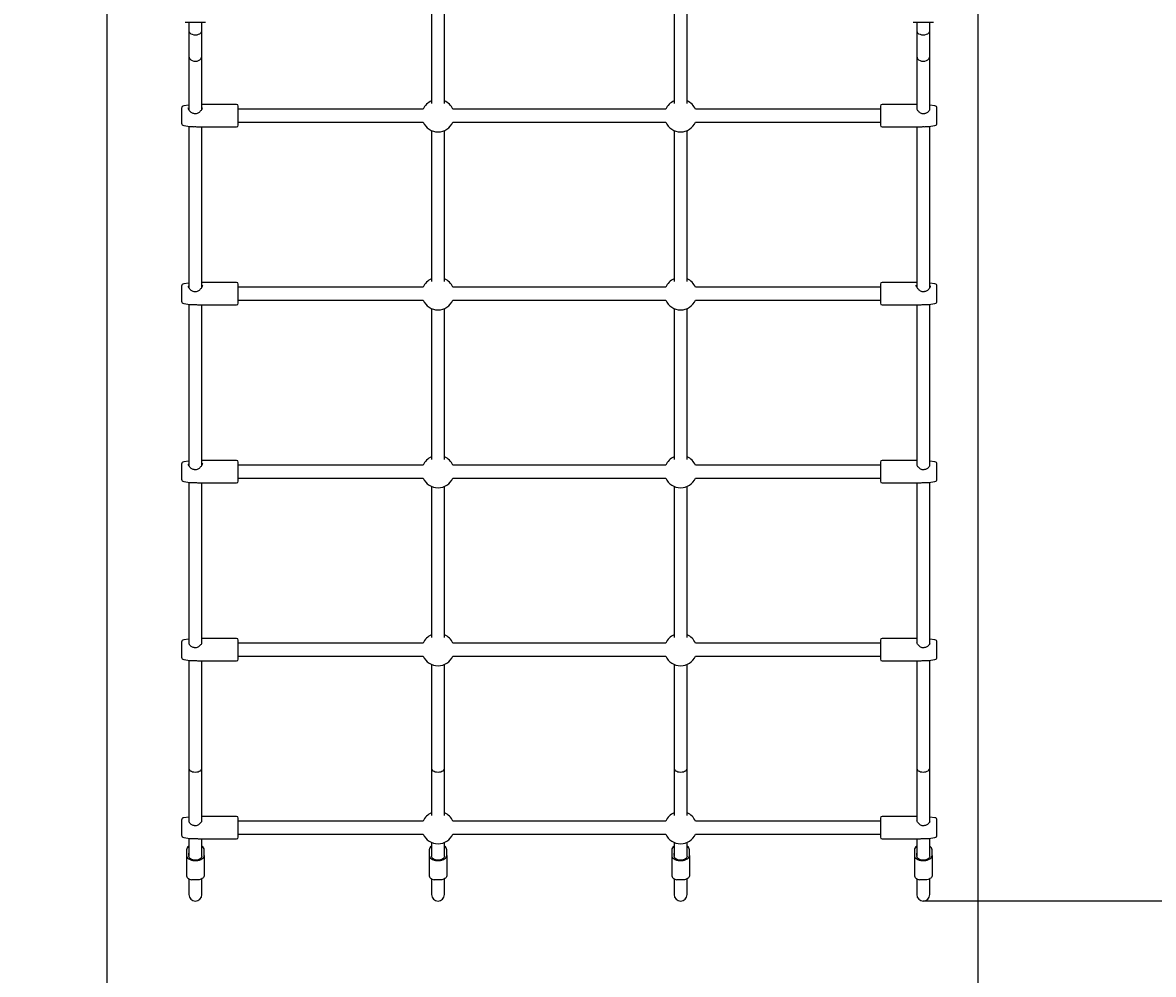
# Model space of a CAD drawing. Units: millimetres. Extents: x 996 to 6589, y -676 to 8876.
# Drawn here: x 2394 to 3792, y 2040 to 3217 of the extents above; entities that cross this region are included whole.
import ezdxf

# ---------------------------------------------------------------- set-up
doc = ezdxf.new("R2010")
doc.units = ezdxf.units.MM
doc.layers.add('Dimension', color=7, linetype='Continuous')
doc.styles.get("Standard").update_dxf_attribs({"font": 'tahoma.ttf'})
doc.dimstyles.new('Standard$0', dxfattribs={"dimtxt": 0.18, "dimasz": 0.18, "dimexe": 0.18, "dimexo": 0.0625, "dimgap": 0.09, "dimtad": 0, "dimtih": 1, "dimtoh": 1, "dimdec": 4, "dimzin": 0, "dimdsep": 46, "dimtxsty": 'Standard', "dimcen": 0.09, "dimadec": 0, "dimazin": 0, "dimtfac": 1, "dimtdec": 4, "dimtofl": 0, "dimtmove": 0, "dimatfit": 3, "dimfxl": 1, "dimtolj": 1, "dimtzin": 0, "dimarcsym": 0})

# ---------------------------------------------------------------- blocks, each defined once
blk = doc.blocks.new('*D6')
at = {"layer": 'Defpoints', "color": 0, "transparency": 16777216}
for p in [(3057.8, 6939.6), (3057.8, 605.3), (6220.7, 605.3)]:
    blk.add_point(p, dxfattribs=at)
at = {"layer": 'Dimension', "color": 0, "lineweight": -2, "transparency": 16777216}
for p, q in [((3057.9, 6939.6), (6220.9, 6939.6)), ((6220.7, 6937.8), (6220.7, 3902.7)), ((6220.7, 607.1), (6220.7, 3642.2)), ((3057.9, 605.3), (6220.9, 605.3))]:
    blk.add_line(p, q, dxfattribs=at)
at = {"layer": 'Dimension', "color": 0, "transparency": 16777216}
for points in [[(6220.4, 6937.8), (6221, 6937.8), (6220.7, 6939.6)], [(6220.4, 607.1), (6221, 607.1), (6220.7, 605.3)]]:
    blk.add_solid(points, dxfattribs=at)
at = {"layer": 'Dimension', "color": 0, "transparency": 16777216, "insert": (6220.7, 3772.5), "char_height": 0.35, "attachment_point": 5}
blk.add_mtext('\\A1;{\\H714.28573x;6334}', dxfattribs=at)
blk = doc.blocks.new('*D7')
at = {"layer": 'Defpoints', "color": 0, "transparency": 16777216}
for p in [(998.1, 3767.5), (5075.1, 3765.5), (5073, -547.8)]:
    blk.add_point(p, dxfattribs=at)
at = {"layer": 'Dimension', "color": 0, "lineweight": -2, "transparency": 16777216}
for p, q in [((998.1, 3767.4), (996, -546)), ((5075.1, 3765.4), (5073, -548)), ((997.8, -545.8), (2669.5, -546.6)), ((5071.2, -547.8), (3399.5, -547))]:
    blk.add_line(p, q, dxfattribs=at)
at = {"layer": 'Dimension', "color": 0, "transparency": 16777216}
for points in [[(997.8, -545.5), (997.8, -546.1), (996, -545.8)], [(5071.2, -547.5), (5071.2, -548.1), (5073, -547.8)]]:
    blk.add_solid(points, dxfattribs=at)
at = {"layer": 'Dimension', "color": 0, "transparency": 16777216, "insert": (3034.5, -546.8), "char_height": 0.35, "attachment_point": 5}
blk.add_mtext('\\A1;{\\H714.28573x;4089}', dxfattribs=at)
blk = doc.blocks.new('*D8')
at = {"layer": 'Defpoints', "color": 0, "transparency": 16777216}
for p in [(3575.1, 4079.5), (2498.3, 3966.7), (3575.1, 1143.8)]:
    blk.add_point(p, dxfattribs=at)
at = {"layer": 'Dimension', "color": 0, "lineweight": -2, "transparency": 16777216}
for p, q in [((3575.1, 4079.4), (3575.1, 1143.6)), ((2498.3, 3966.7), (2498.3, 1143.6)), ((2500.1, 1143.8), (2687.3, 1143.8)), ((3573.3, 1143.8), (3386.1, 1143.8))]:
    blk.add_line(p, q, dxfattribs=at)
at = {"layer": 'Dimension', "color": 0, "transparency": 16777216}
for points in [[(2500.1, 1144.1), (2500.1, 1143.5), (2498.3, 1143.8)], [(3573.3, 1144.1), (3573.3, 1143.5), (3575.1, 1143.8)]]:
    blk.add_solid(points, dxfattribs=at)
at = {"layer": 'Dimension', "color": 0, "transparency": 16777216, "insert": (3036.7, 1143.8), "char_height": 0.35, "attachment_point": 5}
blk.add_mtext('\\A1;{\\H714.28573x;1089}', dxfattribs=at)
blk = doc.blocks.new('*D9')
at = {"layer": 'Defpoints', "color": 0, "transparency": 16777216}
for p in [(3507.8, 5414), (3507.8, 2130.9), (4408.4, 2130.9)]:
    blk.add_point(p, dxfattribs=at)
at = {"layer": 'Dimension', "color": 0, "lineweight": -2, "transparency": 16777216}
for p, q in [((3507.9, 5414), (4408.5, 5414)), ((4408.4, 5412.2), (4408.4, 3902.7)), ((4408.4, 2132.7), (4408.4, 3642.2)), ((3507.9, 2130.9), (4408.5, 2130.9))]:
    blk.add_line(p, q, dxfattribs=at)
at = {"layer": 'Dimension', "color": 0, "transparency": 16777216}
for points in [[(4408.1, 5412.2), (4408.7, 5412.2), (4408.4, 5414)], [(4408.1, 2132.7), (4408.7, 2132.7), (4408.4, 2130.9)]]:
    blk.add_solid(points, dxfattribs=at)
at = {"layer": 'Dimension', "color": 0, "transparency": 16777216, "insert": (4408.4, 3772.5), "char_height": 0.35, "attachment_point": 5}
blk.add_mtext('\\A1;{\\H714.28573x;3294}', dxfattribs=at)

msp = doc.modelspace()

# ---------------------------------------------------------------- linework, layer by layer
at = {"linetype": 'Continuous', "lineweight": 25}
for p, q in [((2899.80392, 3304.1241), (2899.80392, 3117.24214)), ((2915.80392, 3117.24214), (2915.80392, 3304.1241)), ((3199.80392, 3304.1241), (3199.80392, 3117.24214)), ((3215.80392, 3117.24214), (3215.80392, 3304.1241)), ((2620.37313, 3217.4544), (2595.23471, 3217.4544)), ((2599.80392, 3217.4544), (2599.80392, 3206.9747)), ((2615.80392, 3206.9747), (2615.80392, 3217.4544)), ((3520.37313, 3217.4544), (3495.23471, 3217.4544)), ((3499.80392, 3217.4544), (3499.80392, 3206.9747)), ((3515.80392, 3206.9747), (3515.80392, 3217.4544)), ((2599.80392, 3206.9747), (2599.80392, 3175.68183)), ((2615.80392, 3175.68183), (2615.80392, 3206.9747)), ((3499.80392, 3206.9747), (3499.80392, 3175.68183)), ((3515.80392, 3175.68183), (3515.80392, 3206.9747)), ((2599.80392, 3175.68183), (2599.80392, 3109.63382)), ((2615.80392, 3110.52365), (2615.80392, 3175.68183)), ((3499.80392, 3175.68183), (3499.80392, 3110.53281)), ((3515.80392, 3109.69791), (3515.80392, 3175.68183)), ((2590.80392, 3111.56782), (2590.80392, 3093.02328)), ((2599.80392, 3115.39498), (2593.40715, 3114.54147)), ((2658.80392, 3116.19555), (2615.80392, 3116.19555)), ((2660.80392, 3090.39555), (2660.80392, 3114.19555)), ((2889.47362, 3110.29555), (2660.80392, 3110.29555)), ((3189.47362, 3110.29555), (2926.13422, 3110.29555)), ((3454.80392, 3110.29555), (3226.13422, 3110.29555)), ((3454.80392, 3114.19555), (3454.80392, 3090.39555)), ((3499.80392, 3116.19555), (3456.80392, 3116.19555)), ((3522.20069, 3114.54147), (3515.80392, 3115.39498)), ((3524.80392, 3093.02328), (3524.80392, 3111.56783)), ((2593.40715, 3090.04963), (2601.01944, 3089.03394)), ((2660.80392, 3094.29555), (2889.47362, 3094.29555)), ((2926.13422, 3094.29555), (3189.47362, 3094.29555)), ((3226.13422, 3094.29555), (3454.80392, 3094.29555)), ((3514.55338, 3089.02959), (3522.20069, 3090.04964)), ((2599.80392, 3089.19612), (2599.80392, 2889.47497)), ((2614.0653, 3088.39555), (2658.80392, 3088.39555)), ((2615.80392, 2890.3648), (2615.80392, 3088.39555)), ((2899.80392, 3083.96525), (2899.80392, 2897.08329)), ((2915.80392, 2897.08329), (2915.80392, 3083.96525)), ((3199.80392, 3083.96525), (3199.80392, 2897.08329)), ((3215.80392, 2897.08329), (3215.80392, 3083.96525)), ((3456.80392, 3088.39555), (3501.54444, 3088.39555)), ((3499.80392, 3088.39555), (3499.80392, 2890.34609)), ((3512.8112, 3088.89983), (3513.88477, 3088.97979)), ((3513.88477, 3088.97979), (3514.55338, 3089.02959)), ((3515.80392, 2889.47637), (3515.80392, 3089.19613)), ((2599.80392, 2895.23613), (2593.40715, 2894.38262)), ((2658.80392, 2896.03671), (2615.80392, 2896.03671)), ((3499.80392, 2896.03671), (3456.80392, 2896.03671)), ((3522.20069, 2894.38263), (3515.80392, 2895.23614)), ((2590.80392, 2891.40898), (2590.80392, 2872.86443)), ((2616.55376, 2892.66543), (2616.39131, 2891.98446)), ((2660.80392, 2870.23671), (2660.80392, 2894.03671)), ((2889.47362, 2890.13671), (2660.80392, 2890.13671)), ((3189.47362, 2890.13671), (2926.13422, 2890.13671)), ((3454.80392, 2890.13671), (3226.13422, 2890.13671)), ((3454.80392, 2894.03671), (3454.80392, 2870.23671)), ((3524.80392, 2872.86444), (3524.80392, 2891.40898)), ((2593.40715, 2869.89079), (2601.01944, 2868.87509)), ((2599.80392, 2869.03728), (2599.80392, 2669.31613)), ((2614.0653, 2868.23671), (2658.80392, 2868.23671)), ((2615.80392, 2670.20595), (2615.80392, 2868.23671)), ((2660.80392, 2874.13671), (2889.47362, 2874.13671)), ((2926.13422, 2874.13671), (3189.47362, 2874.13671)), ((3226.13422, 2874.13671), (3454.80392, 2874.13671)), ((3456.80392, 2868.23671), (3501.54444, 2868.23671)), ((3499.80392, 2868.23671), (3499.80392, 2670.21511)), ((3513.14341, 2868.76573), (3513.88477, 2868.82095)), ((3513.88477, 2868.82095), (3514.55338, 2868.87075)), ((3514.55338, 2868.87075), (3522.20069, 2869.89079)), ((3515.80392, 2669.38021), (3515.80392, 2869.03728)), ((2899.80392, 2863.8064), (2899.80392, 2676.92445)), ((2915.80392, 2676.92445), (2915.80392, 2863.8064)), ((3199.80392, 2863.8064), (3199.80392, 2676.92445)), ((3215.80392, 2676.92445), (3215.80392, 2863.8064)), ((2590.80392, 2671.25013), (2590.80392, 2652.70559)), ((2599.80392, 2675.07729), (2593.40715, 2674.22378)), ((2658.80392, 2675.87786), (2615.80392, 2675.87786)), ((2616.55376, 2672.50658), (2616.39131, 2671.82562)), ((2660.80392, 2650.07786), (2660.80392, 2673.87786)), ((3454.80392, 2673.87786), (3454.80392, 2650.07786)), ((3499.80392, 2675.87786), (3456.80392, 2675.87786)), ((3522.20069, 2674.22378), (3515.80392, 2675.07729)), ((3524.80392, 2652.70559), (3524.80392, 2671.25013)), ((2889.47362, 2669.97786), (2660.80392, 2669.97786)), ((3189.47362, 2669.97786), (2926.13422, 2669.97786)), ((3454.80392, 2669.97786), (3226.13422, 2669.97786)), ((2593.40715, 2649.73194), (2601.01944, 2648.71625)), ((2599.80392, 2648.87843), (2599.79886, 2449.16556)), ((2614.0653, 2648.07786), (2658.80392, 2648.07786)), ((2615.79375, 2449.9167), (2615.80392, 2648.07786)), ((2660.80392, 2653.97786), (2889.47362, 2653.97786)), ((2899.80392, 2643.64756), (2899.80392, 2456.7656)), ((2915.80392, 2456.7656), (2915.80392, 2643.64756)), ((2926.13422, 2653.97786), (3189.47362, 2653.97786)), ((3199.80392, 2643.64756), (3199.80392, 2456.7656)), ((3215.80392, 2456.7656), (3215.80392, 2643.64756)), ((3226.13422, 2653.97786), (3454.80392, 2653.97786)), ((3456.80392, 2648.07786), (3501.54444, 2648.07786)), ((3499.80392, 2648.07786), (3499.80392, 2450.05627)), ((3513.14341, 2648.60688), (3513.88477, 2648.6621)), ((3513.88477, 2648.6621), (3514.55338, 2648.7119)), ((3514.55338, 2648.7119), (3522.20069, 2649.73194)), ((3515.80392, 2449.22137), (3515.80392, 2648.87843)), ((2590.80392, 2451.09128), (2590.80392, 2432.54674)), ((2599.80392, 2454.91844), (2593.40715, 2454.06493)), ((2658.80392, 2455.71901), (2615.80392, 2455.71901)), ((2660.80392, 2429.91901), (2660.80392, 2453.71901)), ((2889.47362, 2449.81901), (2660.80392, 2449.81901)), ((3189.47362, 2449.81901), (2926.13422, 2449.81901)), ((3454.80392, 2449.81901), (3226.13422, 2449.81901)), ((3454.80392, 2453.71901), (3454.80392, 2429.91901)), ((3499.80392, 2455.71901), (3456.80392, 2455.71901)), ((3522.20069, 2454.06493), (3515.80392, 2454.91844)), ((3524.80392, 2432.54674), (3524.80392, 2451.09129)), ((2660.80392, 2433.81901), (2889.47362, 2433.81901)), ((2926.13422, 2433.81901), (3189.47362, 2433.81901)), ((3226.13422, 2433.81901), (3454.80392, 2433.81901)), ((2593.40715, 2429.57309), (2601.01944, 2428.5574)), ((2599.80392, 2428.71958), (2599.80394, 2228.99606)), ((2614.0653, 2427.91901), (2658.80392, 2427.91901)), ((2615.80163, 2229.77212), (2615.80392, 2427.91901)), ((2899.80392, 2423.48871), (2899.80392, 2236.60675)), ((2915.80392, 2236.60675), (2915.80392, 2423.48871)), ((3199.80392, 2423.48871), (3199.80392, 2236.60675)), ((3215.80392, 2236.60675), (3215.80392, 2423.48871)), ((3456.80392, 2427.91901), (3501.54444, 2427.91901)), ((3499.80392, 2427.91901), (3499.80392, 2229.89742)), ((3513.14341, 2428.44803), (3513.88477, 2428.50325)), ((3513.88477, 2428.50325), (3514.55338, 2428.55305)), ((3514.55338, 2428.55305), (3522.20069, 2429.5731)), ((3515.80392, 2229.06252), (3515.80392, 2428.71959)), ((2899.80392, 2295.04645), (2899.80392, 2236.60675)), ((2915.80392, 2236.60675), (2915.80392, 2295.04645)), ((3199.80392, 2295.04645), (3199.80392, 2236.60675)), ((3215.80392, 2236.60675), (3215.80392, 2295.04645)), ((3499.80392, 2295.04645), (3499.80392, 2229.89742)), ((3515.80392, 2229.06252), (3515.80392, 2295.04645)), ((2590.80392, 2230.93244), (2590.80392, 2212.38789)), ((2599.80392, 2234.75959), (2593.40715, 2233.90608)), ((2658.80392, 2235.56017), (2615.80392, 2235.56017)), ((2660.80392, 2209.76017), (2660.80392, 2233.56017)), ((2889.47362, 2229.66017), (2660.80392, 2229.66017)), ((3189.47362, 2229.66017), (2926.13422, 2229.66017)), ((3454.80392, 2229.66017), (3226.13422, 2229.66017)), ((3454.80392, 2233.56017), (3454.80392, 2209.76017)), ((3499.80392, 2235.56017), (3456.80392, 2235.56017)), ((3522.20069, 2233.90609), (3515.80392, 2234.7596)), ((3524.80392, 2212.3879), (3524.80392, 2230.93244)), ((2593.40715, 2209.41425), (2601.01944, 2208.39855)), ((2660.80392, 2213.66017), (2889.47362, 2213.66017)), ((2926.13422, 2213.66017), (3189.47362, 2213.66017)), ((3226.13422, 2213.66017), (3454.80392, 2213.66017)), ((3514.55338, 2208.39421), (3522.20069, 2209.41425)), ((2599.80392, 2208.56074), (2599.80392, 2200.45154)), ((2599.80392, 2200.45154), (2599.80392, 2199.09829)), ((2599.80392, 2199.09829), (2599.80392, 2190.14472)), ((2614.0653, 2207.76017), (2658.80392, 2207.76017)), ((2615.80392, 2200.45154), (2615.80392, 2207.76017)), ((2615.80392, 2199.09829), (2615.80392, 2200.45154)), ((2615.80392, 2190.14472), (2615.80392, 2199.09829)), ((2899.80392, 2203.32986), (2899.80392, 2200.45154)), ((2899.80392, 2200.45154), (2899.80392, 2199.09829)), ((2899.80392, 2199.09829), (2899.80392, 2190.14472)), ((2915.80392, 2200.45154), (2915.80392, 2203.32986)), ((2915.80392, 2199.09829), (2915.80392, 2200.45154)), ((2915.80392, 2190.14472), (2915.80392, 2199.09829)), ((3199.80392, 2203.32986), (3199.80392, 2200.45154)), ((3199.80392, 2200.45154), (3199.80392, 2199.09829)), ((3199.80392, 2199.09829), (3199.80392, 2190.14472)), ((3215.80392, 2200.45154), (3215.80392, 2203.32986)), ((3215.80392, 2199.09829), (3215.80392, 2200.45154)), ((3215.80392, 2190.14472), (3215.80392, 2199.09829)), ((3456.80392, 2207.76017), (3501.54444, 2207.76017)), ((3499.80392, 2207.76017), (3499.80392, 2200.45154)), ((3499.80392, 2200.45154), (3499.80392, 2199.09829)), ((3499.80392, 2199.09829), (3499.80392, 2190.14472)), ((3513.14341, 2208.28919), (3513.88477, 2208.3444)), ((3513.88477, 2208.3444), (3514.55338, 2208.39421)), ((3515.80392, 2200.45154), (3515.80392, 2208.56074)), ((3515.80392, 2199.09829), (3515.80392, 2200.45154)), ((3515.80392, 2190.14472), (3515.80392, 2199.09829)), ((2596.80392, 2194.14821), (2596.80392, 2187.20149)), ((2596.80392, 2187.20149), (2596.80392, 2162.73939)), ((2599.80392, 2190.14472), (2599.80392, 2186.0437)), ((2599.80392, 2187.20149), (2599.80392, 2190.14472)), ((2615.80392, 2186.0437), (2615.80392, 2190.14472)), ((2615.80392, 2187.20149), (2615.80392, 2190.14472)), ((2618.80392, 2187.20149), (2618.80392, 2194.14821)), ((2618.80392, 2187.20149), (2618.80392, 2162.73939)), ((2896.80392, 2194.14821), (2896.80392, 2187.20149)), ((2896.80392, 2187.20149), (2896.80392, 2162.73939)), ((2899.80392, 2190.14472), (2899.80392, 2186.0437)), ((2915.80392, 2186.0437), (2915.80392, 2190.14472)), ((2915.80392, 2187.20149), (2915.80392, 2190.14472)), ((2918.80392, 2187.20149), (2918.80392, 2194.14821)), ((2918.80392, 2187.20149), (2918.80392, 2162.73939)), ((3196.80392, 2194.14821), (3196.80392, 2187.20149)), ((3196.80392, 2187.20149), (3196.80392, 2162.73939)), ((3199.80392, 2190.14472), (3199.80392, 2186.0437)), ((3199.80392, 2187.20149), (3199.80392, 2190.14472)), ((3215.80392, 2186.0437), (3215.80392, 2190.14472)), ((3218.80392, 2187.20149), (3218.80392, 2194.14821)), ((3218.80392, 2187.20149), (3218.80392, 2162.73939)), ((3496.80392, 2194.14821), (3496.80392, 2187.20149)), ((3496.80392, 2187.20149), (3496.80392, 2162.73939)), ((3499.80392, 2190.14472), (3499.80392, 2186.0437)), ((3499.80392, 2187.20149), (3499.80392, 2190.14472)), ((3515.80392, 2186.0437), (3515.80392, 2190.14472)), ((3515.80392, 2187.20149), (3515.80392, 2190.14472)), ((3518.80392, 2187.20149), (3518.80392, 2194.14821)), ((3518.80392, 2187.20149), (3518.80392, 2162.73939)), ((2599.80392, 2158.36884), (2599.80392, 2153.77641)), ((2599.80392, 2153.77641), (2599.80392, 2138.874)), ((2615.80392, 2153.77641), (2615.80392, 2158.36884)), ((2615.80392, 2138.874), (2615.80392, 2153.77641)), ((2899.80392, 2158.36884), (2899.80392, 2153.77641)), ((2899.80392, 2153.77641), (2899.80392, 2138.874)), ((2915.80392, 2153.77641), (2915.80392, 2158.36884)), ((2915.80392, 2138.874), (2915.80392, 2153.77641)), ((3199.80392, 2158.36884), (3199.80392, 2153.77641)), ((3199.80392, 2153.77641), (3199.80392, 2138.874)), ((3215.80392, 2153.77641), (3215.80392, 2158.36884)), ((3215.80392, 2138.874), (3215.80392, 2153.77641)), ((3499.80392, 2158.36884), (3499.80392, 2153.77641)), ((3499.80392, 2153.77641), (3499.80392, 2138.874)), ((3515.80392, 2153.77641), (3515.80392, 2158.36884)), ((3515.80392, 2138.874), (3515.80392, 2153.77641))]:
    msp.add_line(p, q, dxfattribs=at)
at = {"linetype": 'Continuous', "lineweight": 25, "flags": 128}
for points in [[(2599.80392, 2295.04645), (2599.81565, 2294.79572), (2600.09552, 2293.80748), (2600.73583, 2292.87718), (2601.70663, 2292.04831), (2602.96253, 2291.35962), (2604.44481, 2290.84333), (2606.08416, 2290.52357), (2607.80392, 2290.4153)], [(2607.80392, 2290.4153), (2609.52369, 2290.52357), (2611.16304, 2290.84333), (2612.64532, 2291.35962), (2613.90122, 2292.04831), (2614.87202, 2292.87718), (2615.51232, 2293.80748), (2615.79219, 2294.79572), (2615.80392, 2295.04645)], [(2899.80392, 2295.04645), (2899.81565, 2294.79572), (2900.09552, 2293.80748), (2900.73583, 2292.87718), (2901.70663, 2292.04831), (2902.96253, 2291.35962), (2904.44481, 2290.84333), (2906.08416, 2290.52357), (2907.80392, 2290.4153)], [(2907.80392, 2290.4153), (2909.52369, 2290.52357), (2911.16304, 2290.84333), (2912.64532, 2291.35962), (2913.90122, 2292.04831), (2914.87202, 2292.87718), (2915.51232, 2293.80748), (2915.79219, 2294.79572), (2915.80392, 2295.04645)], [(3199.80392, 2295.04645), (3199.81565, 2294.79572), (3200.09552, 2293.80748), (3200.73583, 2292.87718), (3201.70663, 2292.04831), (3202.96253, 2291.35962), (3204.44481, 2290.84333), (3206.08416, 2290.52357), (3207.80392, 2290.4153)], [(3207.80392, 2290.4153), (3209.52369, 2290.52357), (3211.16304, 2290.84333), (3212.64532, 2291.35962), (3213.90122, 2292.04831), (3214.87202, 2292.87718), (3215.51232, 2293.80748), (3215.79219, 2294.79572), (3215.80392, 2295.04645)], [(3499.80392, 2295.04645), (3499.81565, 2294.79572), (3500.09552, 2293.80748), (3500.73583, 2292.87718), (3501.70663, 2292.04831), (3502.96253, 2291.35962), (3504.44481, 2290.84333), (3506.08416, 2290.52357), (3507.80392, 2290.4153)], [(3507.80392, 2290.4153), (3509.52369, 2290.52357), (3511.16304, 2290.84333), (3512.64532, 2291.35962), (3513.90122, 2292.04831), (3514.87202, 2292.87718), (3515.51232, 2293.80748), (3515.79219, 2294.79572), (3515.80392, 2295.04645)], [(2596.80392, 2187.20149), (2596.99122, 2186.0314), (2597.54673, 2184.90116), (2598.45153, 2183.84926), (2599.67482, 2182.91151), (2601.17494, 2182.11985), (2602.9008, 2181.50124), (2604.79363, 2181.07674), (2606.78897, 2180.86082), (2608.81887, 2180.86082), (2610.81422, 2181.07674), (2612.70704, 2181.50124), (2614.4329, 2182.11985), (2615.93302, 2182.91151), (2617.15631, 2183.84926), (2618.06112, 2184.90116), (2618.61663, 2186.0314), (2618.80392, 2187.20149)], [(2615.80392, 2186.0437), (2615.77388, 2185.64274), (2615.44967, 2184.68084), (2614.78307, 2183.77997), (2613.80392, 2182.98048), (2612.55608, 2182.31817), (2611.09542, 2181.82269), (2609.48737, 2181.51625), (2607.80392, 2181.41255), (2606.12048, 2181.51625), (2604.51242, 2181.82269), (2603.05176, 2182.31817), (2601.80392, 2182.98048), (2600.82477, 2183.77997), (2600.15817, 2184.68084), (2599.83396, 2185.64274), (2599.80392, 2186.0437)], [(2896.80392, 2187.20149), (2896.99122, 2186.0314), (2897.54673, 2184.90116), (2898.45153, 2183.84926), (2899.67482, 2182.91151), (2901.17494, 2182.11985), (2902.9008, 2181.50124), (2904.79363, 2181.07674), (2906.78897, 2180.86082), (2908.81887, 2180.86082), (2910.81422, 2181.07674), (2912.70704, 2181.50124), (2914.4329, 2182.11985), (2915.93302, 2182.91151), (2917.15631, 2183.84926), (2918.06112, 2184.90116), (2918.61663, 2186.0314), (2918.80392, 2187.20149)], [(2915.80392, 2186.0437), (2915.77388, 2185.64274), (2915.44967, 2184.68084), (2914.78307, 2183.77997), (2913.80392, 2182.98048), (2912.55608, 2182.31817), (2911.09542, 2181.82269), (2909.48737, 2181.51625), (2907.80392, 2181.41255), (2906.12048, 2181.51625), (2904.51242, 2181.82269), (2903.05176, 2182.31817), (2901.80392, 2182.98048), (2900.82477, 2183.77997), (2900.15817, 2184.68084), (2899.83396, 2185.64274), (2899.80392, 2186.0437)], [(3196.80392, 2187.20149), (3196.99122, 2186.0314), (3197.54673, 2184.90116), (3198.45153, 2183.84926), (3199.67482, 2182.91151), (3201.17494, 2182.11985), (3202.9008, 2181.50124), (3204.79363, 2181.07674), (3206.78897, 2180.86082), (3208.81887, 2180.86082), (3210.81422, 2181.07674), (3212.70704, 2181.50124), (3214.4329, 2182.11985), (3215.93302, 2182.91151), (3217.15631, 2183.84926), (3218.06112, 2184.90116), (3218.61663, 2186.0314), (3218.80392, 2187.20149)], [(3215.80392, 2186.0437), (3215.77388, 2185.64274), (3215.44967, 2184.68084), (3214.78307, 2183.77997), (3213.80392, 2182.98048), (3212.55608, 2182.31817), (3211.09542, 2181.82269), (3209.48737, 2181.51625), (3207.80392, 2181.41255), (3206.12048, 2181.51625), (3204.51242, 2181.82269), (3203.05176, 2182.31817), (3201.80392, 2182.98048), (3200.82477, 2183.77997), (3200.15817, 2184.68084), (3199.83396, 2185.64274), (3199.80392, 2186.0437)], [(3496.80392, 2187.20149), (3496.99122, 2186.0314), (3497.54673, 2184.90116), (3498.45153, 2183.84926), (3499.67482, 2182.91151), (3501.17494, 2182.11985), (3502.9008, 2181.50124), (3504.79363, 2181.07674), (3506.78897, 2180.86082), (3508.81887, 2180.86082), (3510.81422, 2181.07674), (3512.70704, 2181.50124), (3514.4329, 2182.11985), (3515.93302, 2182.91151), (3517.15631, 2183.84926), (3518.06112, 2184.90116), (3518.61663, 2186.0314), (3518.80392, 2187.20149)], [(3515.80392, 2186.0437), (3515.77388, 2185.64274), (3515.44967, 2184.68084), (3514.78307, 2183.77997), (3513.80392, 2182.98048), (3512.55608, 2182.31817), (3511.09542, 2181.82269), (3509.48737, 2181.51625), (3507.80392, 2181.41255), (3506.12048, 2181.51625), (3504.51242, 2181.82269), (3503.05176, 2182.31817), (3501.80392, 2182.98048), (3500.82477, 2183.77997), (3500.15817, 2184.68084), (3499.83396, 2185.64274), (3499.80392, 2186.0437)], [(2596.80392, 2162.73939), (2596.91538, 2161.83521), (2597.24748, 2160.94934), (2597.79351, 2160.09975), (2598.5424, 2159.30366), (2599.47897, 2158.57718), (2600.58424, 2157.93506), (2601.83581, 2157.39029), (2603.20833, 2156.95392)], [(2618.80392, 2162.73939), (2618.69247, 2161.83521), (2618.36036, 2160.94934), (2617.81433, 2160.09975), (2617.06544, 2159.30366), (2616.12888, 2158.57718), (2615.02361, 2157.93506), (2613.77203, 2157.39029), (2612.39952, 2156.95392)], [(2896.80392, 2162.73939), (2896.91538, 2161.83521), (2897.24748, 2160.94934), (2897.79351, 2160.09975), (2898.5424, 2159.30366), (2899.47897, 2158.57718), (2900.58424, 2157.93506), (2901.83581, 2157.39029), (2903.20833, 2156.95392)], [(2918.80392, 2162.73939), (2918.69247, 2161.83521), (2918.36036, 2160.94934), (2917.81433, 2160.09975), (2917.06544, 2159.30366), (2916.12888, 2158.57718), (2915.02361, 2157.93506), (2913.77203, 2157.39029), (2912.39952, 2156.95392)], [(3196.80392, 2162.73939), (3196.91538, 2161.83521), (3197.24748, 2160.94934), (3197.79351, 2160.09975), (3198.5424, 2159.30366), (3199.47897, 2158.57718), (3200.58424, 2157.93506), (3201.83581, 2157.39029), (3203.20833, 2156.95392)], [(3218.80392, 2162.73939), (3218.69247, 2161.83521), (3218.36036, 2160.94934), (3217.81433, 2160.09975), (3217.06544, 2159.30366), (3216.12888, 2158.57718), (3215.02361, 2157.93506), (3213.77203, 2157.39029), (3212.39952, 2156.95392)], [(3496.80392, 2162.73939), (3496.91538, 2161.83521), (3497.24748, 2160.94934), (3497.79351, 2160.09975), (3498.5424, 2159.30366), (3499.47897, 2158.57718), (3500.58424, 2157.93506), (3501.83581, 2157.39029), (3503.20833, 2156.95392)], [(3518.80392, 2162.73939), (3518.69247, 2161.83521), (3518.36036, 2160.94934), (3517.81433, 2160.09975), (3517.06544, 2159.30366), (3516.12888, 2158.57718), (3515.02361, 2157.93506), (3513.77203, 2157.39029), (3512.39952, 2156.95392)]]:
    msp.add_lwpolyline(points, dxfattribs=at)
at = {"linetype": 'Continuous', "lineweight": 25}
for centre, radius, start, end in [((2907.80392, 3102.29555), 20, 113.57817848, 156.42182152), ((2907.80392, 3102.29555), 20, 23.57817848, 66.42182152), ((3207.80392, 3102.29555), 20, 113.57817848, 156.42182152), ((3207.80392, 3102.29555), 20, 23.57817848, 66.42182152), ((2593.80392, 3111.56782), 3, 97.6, 180), ((2658.80392, 3114.19555), 2, 0, 90), ((3456.80392, 3114.19555), 2, 90, 180), ((3509.7375, 3103.8291), 1, 97.81745976, 106.64744363), ((3521.80392, 3111.56783), 3, 0, 82.4), ((2593.80392, 3093.02328), 3, 180, 262.4), ((2658.80392, 3090.39555), 2, 270, 360), ((2907.80392, 3102.29555), 20, 203.57817848, 336.42182152), ((3207.80392, 3102.29555), 20, 203.57817848, 336.42182152), ((3456.80392, 3090.39555), 2, 180, 270), ((3521.80392, 3093.02328), 3, 277.6, 0), ((3509.73751, 3089.74484), 1.02362, 269.99940311, 277.42303905), ((2593.80392, 2891.40898), 3, 97.6, 180), ((2658.80392, 2894.03671), 2, 0, 90), ((2907.80392, 2882.13671), 20, 113.57817848, 156.42182152), ((2907.80392, 2882.13671), 20, 23.57817848, 66.42182152), ((3207.80392, 2882.13671), 20, 113.57817848, 156.42182152), ((3207.80392, 2882.13671), 20, 23.57817848, 66.42182152), ((3456.80392, 2894.03671), 2, 90, 180), ((3521.80392, 2891.40898), 3, 0, 82.4), ((3509.7375, 2883.67026), 1, 97.81745976, 106.64744363), ((2593.80392, 2872.86443), 3, 180, 262.4), ((2658.80392, 2870.23671), 2, 270, 360), ((2907.80392, 2882.13671), 20, 203.57817848, 336.42182152), ((3207.80392, 2882.13671), 20, 203.57817848, 336.42182152), ((3456.80392, 2870.23671), 2, 180, 270), ((3521.80392, 2872.86444), 3, 277.6, 0), ((2593.80392, 2671.25013), 3, 97.6, 180), ((2658.80392, 2673.87786), 2, 0, 90), ((2907.80392, 2661.97786), 20, 113.57817848, 156.42182152), ((2907.80392, 2661.97786), 20, 23.57817848, 66.42182152), ((3207.80392, 2661.97786), 20, 113.57817848, 156.42182152), ((3207.80392, 2661.97786), 20, 23.57817848, 66.42182152), ((3456.80392, 2673.87786), 2, 90, 180), ((3521.80392, 2671.25013), 3, 0, 82.4), ((2605.87034, 2663.51141), 1, 73.31606849, 90), ((3509.7375, 2663.51141), 1, 97.81745976, 106.64744363), ((2593.80392, 2652.70559), 3, 180, 262.4), ((2658.80392, 2650.07786), 2, 270, 360), ((2907.80392, 2661.97786), 20, 203.57817848, 336.42182152), ((3207.80392, 2661.97786), 20, 203.57817848, 336.42182152), ((3456.80392, 2650.07786), 2, 180, 270), ((3509.73751, 2649.42714), 1.02362, 269.9994031, 277.42303906), ((3521.80392, 2652.70559), 3, 277.6, 0), ((2593.80392, 2451.09128), 3, 97.6, 180), ((2658.80392, 2453.71901), 2, 0, 90), ((2907.80392, 2441.81901), 20, 113.57817848, 156.42182152), ((2907.80392, 2441.81901), 20, 23.57817848, 66.42182152), ((3207.80392, 2441.81901), 20, 113.57817848, 156.42182152), ((3207.80392, 2441.81901), 20, 23.57817848, 66.42182152), ((3456.80392, 2453.71901), 2, 90, 180), ((3521.80392, 2451.09129), 3, 0, 82.4), ((2907.80392, 2441.81901), 20, 203.57817848, 336.42182152), ((3207.80392, 2441.81901), 20, 203.57817848, 336.42182152), ((3509.7375, 2443.35256), 1, 97.81745976, 106.64744363), ((2593.80392, 2432.54674), 3, 180, 262.4), ((2658.80392, 2429.91901), 2, 270, 360), ((3456.80392, 2429.91901), 2, 180, 270), ((3521.80392, 2432.54674), 3, 277.6, 0), ((2907.80392, 2221.66017), 20, 113.57817848, 156.42182152), ((2907.80392, 2221.66017), 20, 23.57817848, 66.42182152), ((3207.80392, 2221.66017), 20, 113.57817848, 156.42182152), ((3207.80392, 2221.66017), 20, 23.57817848, 66.42182152), ((2593.80392, 2230.93244), 3, 97.6, 180), ((2658.80392, 2233.56017), 2, 0, 90), ((3456.80392, 2233.56017), 2, 90, 180), ((3509.7375, 2223.19372), 1, 97.81745976, 106.64744363), ((3521.80392, 2230.93244), 3, 360, 82.4), ((2593.80392, 2212.38789), 3, 180, 262.4), ((2658.80392, 2209.76017), 2, 270, 360), ((2907.80392, 2221.66017), 20, 203.57817848, 336.42182152), ((3207.80392, 2221.66017), 20, 203.57817848, 336.42182152), ((3456.80392, 2209.76017), 2, 180, 270), ((3521.80392, 2212.3879), 3, 277.6, 0), ((2602.3611, 2193.54859), 5.58943, 117.22603487, 173.84159055), ((2613.09105, 2193.44172), 5.75639, 7.04978325, 61.88259132), ((2902.3611, 2193.54859), 5.58943, 117.22603487, 173.84159055), ((2913.09105, 2193.44172), 5.75639, 7.04978325, 61.88259132), ((3202.3611, 2193.54859), 5.58943, 117.22603487, 173.84159055), ((3213.09105, 2193.44172), 5.75639, 7.04978325, 61.88259132), ((3502.3611, 2193.54859), 5.58943, 117.22603487, 173.84159055), ((3509.73751, 2209.10945), 1.02362, 269.9994031, 277.42303906), ((3513.09105, 2193.44172), 5.75639, 7.04978325, 61.88259132), ((2607.80392, 2138.874), 8, 180, 0), ((2907.80392, 2138.874), 8, 180, 0), ((3207.80392, 2138.874), 8, 180, 0), ((3507.80392, 2138.874), 8, 180, 0)]:
    msp.add_arc(centre, radius, start, end, dxfattribs=at)
for centre, ratio in [((2607.80392, 3206.9747), 0.5773502692), ((3507.80392, 3206.9747), 0.5773502692), ((2607.80392, 3175.68183), 0.7568832479), ((3507.80392, 3175.68183), 0.7568832479)]:
    msp.add_ellipse(centre, major_axis=(8, 0), ratio=ratio, start_param=3.1415926536, end_param=6.2831853072, dxfattribs=at)
for points, knots in [([(2606.00583, 3104.81927), (2605.34361, 3104.9882), (2604.11856, 3105.30071), (2602.43635, 3106.43851), (2600.90678, 3107.91337), (2599.80392, 3109.63382), (2599.17282, 3110.91352), (2599.09747, 3111.59156), (2599.05649, 3111.96032)], [0, 0, 0, 0, 0.16452122272, 0.30435140115, 0.49345754012, 0.68780087467, 0.83020645049, 1, 1, 1, 1]), ([(2616.39131, 3112.14331), (2616.339, 3111.83292), (2615.80392, 3110.52365), (2615.37454, 3109.63789), (2614.37661, 3108.3033), (2613.38544, 3107.24123), (2612.28642, 3106.27159), (2610.82399, 3105.27596), (2609.15213, 3104.61346), (2607.4938, 3104.47664), (2606.6172, 3104.67985), (2606.00583, 3104.81927)], [0, 0, 0, 0, 0.1067924987, 0.2605418162, 0.383906222, 0.4738220839, 0.5583518669, 0.6762543368, 0.8235140406, 0.9072797241, 1, 1, 1, 1]), ([(3509.45119, 3104.78662), (3508.94233, 3104.67232), (3507.99413, 3104.45934), (3506.3042, 3104.66182), (3504.8091, 3105.28743), (3503.58133, 3106.09423), (3502.62134, 3106.87317), (3501.60206, 3107.87303), (3500.52647, 3109.19336), (3500.0508, 3110.04295), (3499.80392, 3110.53281)], [0, 0, 0, 0, 0.10593224992, 0.19739105112, 0.34290885069, 0.43341333254, 0.498642274, 0.59948801749, 0.73664656715, 0.87711809697, 0.87711809697, 0.87711809697, 0.87711809697]), ([(3515.80392, 3109.69791), (3515.49371, 3109.15079), (3514.69353, 3107.90584), (3513.17118, 3106.43811), (3511.48921, 3105.30054), (3510.26423, 3104.98815), (3509.60201, 3104.81927)], [0.31519850504, 0.31519850504, 0.31519850504, 0.31519850504, 0.50690714288, 0.69585800618, 0.83558072892, 1, 1, 1, 1]), ([(2601.01944, 3089.03394), (2602.963, 3088.88681), (2603.47131, 3088.84596), (2604.50677, 3088.81291), (2605.37715, 3088.74728), (2605.80565, 3088.71497)], [0, 0, 0, 0, 0.1853800358, 0.5989547191, 1, 1, 1, 1]), ([(2605.80565, 3088.71497), (2606.69185, 3088.7448), (2608.12641, 3088.80058), (2610.35432, 3088.66401), (2612.15424, 3088.47835), (2613.0877, 3088.44179), (2614.0653, 3088.39555)], [0, 0, 0, 0, 0.26536801, 0.5355117487, 0.815337424, 1, 1, 1, 1]), ([(3501.54444, 3088.39555), (3502.41049, 3088.43432), (3503.39359, 3088.47292), (3505.25317, 3088.66413), (3507.4825, 3088.80072), (3508.91641, 3088.74484), (3509.7375, 3088.72122)], [0, 0, 0, 0, 0.2057329566, 0.4782575057, 0.7414902038, 1, 1, 1, 1]), ([(3509.86976, 3088.7298), (3510.23088, 3088.74727), (3511.10171, 3088.81287), (3512.14043, 3088.84579), (3512.65132, 3088.88695), (3512.8112, 3088.89983)], [0, 0, 0, 0, 0.3998150977, 0.812184363, 1, 1, 1, 1]), ([(2606.15665, 2884.62777), (2605.34361, 2884.82936), (2604.11856, 2885.14187), (2602.43635, 2886.27966), (2600.90678, 2887.75452), (2599.82703, 2889.33865), (2599.17282, 2890.75467), (2599.09747, 2891.43271), (2599.05649, 2891.80147)], [0, 0, 0, 0, 0.16452122272, 0.30435140115, 0.49345754012, 0.68780087467, 0.83020645049, 1, 1, 1, 1]), ([(2616.39131, 2891.98446), (2616.339, 2891.67408), (2616.21138, 2890.91682), (2615.37454, 2889.47904), (2614.37661, 2888.14445), (2613.38544, 2887.08238), (2612.28642, 2886.11274), (2610.82399, 2885.11712), (2609.15213, 2884.45461), (2607.4938, 2884.31779), (2606.6172, 2884.52101), (2606.15665, 2884.62777)], [0, 0, 0, 0, 0.1067924987, 0.2605418162, 0.383906222, 0.4738220839, 0.5583518669, 0.6762543368, 0.8235140406, 0.9072797241, 1, 1, 1, 1]), ([(3499.20054, 2891.71486), (3499.19521, 2891.7293), (3499.064, 2892.08498), (3499.05894, 2892.3709), (3499.05408, 2892.64521)], [0, 0, 0, 0, 0.04057010692, 1, 1, 1, 1]), ([(3509.45119, 2884.62777), (3508.94233, 2884.51347), (3507.99413, 2884.30049), (3506.3042, 2884.50297), (3504.8091, 2885.12859), (3503.58133, 2885.93539), (3502.62134, 2886.71432), (3501.60206, 2887.71418), (3500.44138, 2889.13897), (3499.80392, 2890.34609), (3499.2982, 2891.41846), (3499.20054, 2891.71486)], [0, 0, 0, 0, 0.1059322499, 0.1973910511, 0.3429088507, 0.4334133325, 0.498642274, 0.5994880175, 0.7366465671, 0.9070612108, 1, 1, 1, 1]), ([(3516.55136, 2891.80662), (3516.51017, 2891.43674), (3516.43444, 2890.75656), (3515.80392, 2889.47637), (3514.70145, 2887.75463), (3513.17118, 2886.27926), (3511.48921, 2885.14169), (3510.26423, 2884.8293), (3509.60201, 2884.66043)], [0, 0, 0, 0, 0.1699279515, 0.3124909621, 0.5069071429, 0.6958580062, 0.8355807289, 1, 1, 1, 1]), ([(2601.01944, 2868.87509), (2602.963, 2868.72796), (2603.47131, 2868.68712), (2604.50677, 2868.65407), (2605.37715, 2868.58844), (2605.98097, 2868.55831)], [0, 0, 0, 0, 0.1853800358, 0.5989547191, 1, 1, 1, 1]), ([(2605.98097, 2868.55831), (2606.69185, 2868.58595), (2608.12641, 2868.64174), (2610.35432, 2868.50516), (2612.15424, 2868.31951), (2613.0877, 2868.28294), (2614.0653, 2868.23671)], [0, 0, 0, 0, 0.26536801, 0.5355117487, 0.815337424, 1, 1, 1, 1]), ([(3501.54444, 2868.23671), (3502.41049, 2868.27547), (3503.39359, 2868.31408), (3505.25317, 2868.50529), (3507.4825, 2868.64187), (3508.91641, 2868.586), (3509.62688, 2868.55831)], [0, 0, 0, 0, 0.2057329566, 0.4782575057, 0.7414902038, 1, 1, 1, 1]), ([(3509.62688, 2868.55831), (3510.23088, 2868.58842), (3511.10171, 2868.65402), (3512.14043, 2868.68694), (3512.65132, 2868.7281), (3513.14341, 2868.76573)], [0, 0, 0, 0, 0.3998150977, 0.812184363, 1, 1, 1, 1]), ([(2606.00583, 2664.50158), (2605.34361, 2664.67051), (2604.11856, 2664.98302), (2602.43635, 2666.12081), (2600.90678, 2667.59568), (2599.82703, 2669.1798), (2599.17282, 2670.59582), (2599.09747, 2671.27386), (2599.05649, 2671.64262)], [0, 0, 0, 0, 0.16452122272, 0.30435140115, 0.49345754012, 0.68780087467, 0.83020645049, 1, 1, 1, 1]), ([(2616.39131, 2671.82562), (2616.339, 2671.51523), (2616.21138, 2670.75798), (2615.37454, 2669.3202), (2614.37661, 2667.98561), (2613.38544, 2666.92354), (2612.28642, 2665.95389), (2610.82399, 2664.95827), (2609.15213, 2664.29577), (2607.4938, 2664.15895), (2606.6172, 2664.36216), (2606.15665, 2664.46892)], [0, 0, 0, 0, 0.1067924987, 0.2605418162, 0.383906222, 0.4738220839, 0.5583518669, 0.6762543368, 0.8235140406, 0.9072797241, 1, 1, 1, 1]), ([(3509.45119, 2664.46893), (3508.94233, 2664.35463), (3507.99413, 2664.14164), (3506.3042, 2664.34413), (3504.8091, 2664.96974), (3503.58133, 2665.77654), (3502.62134, 2666.55548), (3501.60206, 2667.55533), (3500.52647, 2668.87567), (3500.0508, 2669.72526), (3499.80392, 2670.21511)], [0, 0, 0, 0, 0.10593224992, 0.19739105112, 0.34290885069, 0.43341333254, 0.498642274, 0.59948801749, 0.73664656715, 0.87711809697, 0.87711809697, 0.87711809697, 0.87711809697]), ([(3515.80392, 2669.38021), (3515.49371, 2668.83309), (3514.69353, 2667.58815), (3513.17118, 2666.12041), (3511.48921, 2664.98285), (3510.26423, 2664.67046), (3509.60201, 2664.50158)], [0.31519850504, 0.31519850504, 0.31519850504, 0.31519850504, 0.50690714288, 0.69585800618, 0.83558072892, 1, 1, 1, 1]), ([(2601.01944, 2648.71625), (2602.963, 2648.56912), (2603.47131, 2648.52827), (2604.50677, 2648.49522), (2605.37715, 2648.42959), (2605.80565, 2648.39728)], [0, 0, 0, 0, 0.1853800358, 0.5989547191, 1, 1, 1, 1]), ([(2605.80565, 2648.39728), (2606.69185, 2648.42711), (2608.12641, 2648.48289), (2610.35432, 2648.34631), (2612.15424, 2648.16066), (2613.0877, 2648.1241), (2614.0653, 2648.07786)], [0, 0, 0, 0, 0.26536801, 0.5355117487, 0.815337424, 1, 1, 1, 1]), ([(3501.54444, 2648.07786), (3502.41049, 2648.11663), (3503.39359, 2648.15523), (3505.25317, 2648.34644), (3507.4825, 2648.48303), (3508.91641, 2648.42715), (3509.7375, 2648.40353)], [0, 0, 0, 0, 0.2057329566, 0.4782575057, 0.7414902038, 1, 1, 1, 1]), ([(3509.86976, 2648.4121), (3510.23088, 2648.42958), (3511.10171, 2648.49517), (3512.14043, 2648.5281), (3512.65132, 2648.56926), (3513.14341, 2648.60688)], [0, 0, 0, 0, 0.39981509772, 0.81218436298, 1, 1, 1, 1]), ([(2606.15665, 2444.31008), (2605.34361, 2444.51166), (2604.11856, 2444.82417), (2602.43635, 2445.96197), (2600.90678, 2447.43683), (2600.11648, 2448.5963), (2599.80118, 2449.1614), (2599.79886, 2449.16556)], [0, 0, 0, 0, 0.16452122272, 0.30435140115, 0.49345754012, 0.68780087467, 0.68924253939, 0.68924253939, 0.68924253939, 0.68924253939]), ([(2615.79375, 2449.9167), (2615.63789, 2449.63516), (2615.16899, 2448.88645), (2614.37661, 2447.82676), (2613.38544, 2446.76469), (2612.28642, 2445.79505), (2610.82399, 2444.79942), (2609.15213, 2444.13692), (2607.4938, 2444.0001), (2606.6172, 2444.20331), (2606.15665, 2444.31008)], [0.18239285133, 0.18239285133, 0.18239285133, 0.18239285133, 0.26054181621, 0.38390622198, 0.47382208394, 0.55835186693, 0.67625433683, 0.82351404057, 0.9072797241, 1, 1, 1, 1]), ([(3509.45119, 2444.31008), (3508.94233, 2444.19578), (3507.99413, 2443.9828), (3506.3042, 2444.18528), (3504.8091, 2444.81089), (3503.58133, 2445.61769), (3502.62134, 2446.39663), (3501.60206, 2447.39649), (3500.52647, 2448.71682), (3500.0508, 2449.56641), (3499.80392, 2450.05627)], [0, 0, 0, 0, 0.10593224992, 0.19739105112, 0.34290885069, 0.43341333254, 0.498642274, 0.59948801749, 0.73664656715, 0.87711809697, 0.87711809697, 0.87711809697, 0.87711809697]), ([(3515.80392, 2449.22137), (3515.49371, 2448.67425), (3514.69353, 2447.4293), (3513.17118, 2445.96157), (3511.48921, 2444.824), (3510.26423, 2444.51161), (3509.60201, 2444.34273)], [0.31519850504, 0.31519850504, 0.31519850504, 0.31519850504, 0.50690714288, 0.69585800618, 0.83558072892, 1, 1, 1, 1]), ([(2601.01944, 2428.5574), (2602.963, 2428.41027), (2603.47131, 2428.36942), (2604.50677, 2428.33637), (2605.37715, 2428.27074), (2605.80565, 2428.23843)], [0, 0, 0, 0, 0.1853800358, 0.5989547191, 1, 1, 1, 1]), ([(2605.80565, 2428.23843), (2606.69185, 2428.26826), (2608.12641, 2428.32404), (2610.35432, 2428.18747), (2612.15424, 2428.00181), (2613.0877, 2427.96525), (2614.0653, 2427.91901)], [0, 0, 0, 0, 0.26536801, 0.5355117487, 0.815337424, 1, 1, 1, 1]), ([(3501.54444, 2427.91901), (3502.41049, 2427.95778), (3503.39359, 2427.99638), (3505.25317, 2428.18759), (3507.4825, 2428.32418), (3508.91641, 2428.2683), (3509.62688, 2428.24062)], [0, 0, 0, 0, 0.2057329566, 0.4782575057, 0.7414902038, 1, 1, 1, 1]), ([(3509.62688, 2428.24062), (3510.23088, 2428.27073), (3511.10171, 2428.33633), (3512.14043, 2428.36925), (3512.65132, 2428.41041), (3513.14341, 2428.44803)], [0, 0, 0, 0, 0.39981509772, 0.81218436298, 1, 1, 1, 1]), ([(2606.15665, 2224.15123), (2605.34361, 2224.35282), (2604.11856, 2224.66533), (2602.43635, 2225.80312), (2600.90678, 2227.27798), (2600.11863, 2228.43429), (2599.80457, 2228.99649), (2599.80394, 2228.99762)], [0, 0, 0, 0, 0.16452122272, 0.30435140115, 0.49345754012, 0.68780087467, 0.68819205646, 0.68819205646, 0.68819205646, 0.68819205646]), ([(2615.80163, 2229.77212), (2615.64403, 2229.48612), (2615.17258, 2228.73241), (2614.37661, 2227.66791), (2613.38544, 2226.60584), (2612.28642, 2225.6362), (2610.82399, 2224.64058), (2609.15213, 2223.97807), (2607.4938, 2223.84125), (2606.6172, 2224.04447), (2606.15665, 2224.15123)], [0.18107268132, 0.18107268132, 0.18107268132, 0.18107268132, 0.26054181621, 0.38390622198, 0.47382208394, 0.55835186693, 0.67625433683, 0.82351404057, 0.9072797241, 1, 1, 1, 1]), ([(3509.45119, 2224.15123), (3508.94233, 2224.03693), (3507.99413, 2223.82395), (3506.3042, 2224.02643), (3504.8091, 2224.65204), (3503.58133, 2225.45885), (3502.62134, 2226.23778), (3501.60206, 2227.23764), (3500.52647, 2228.55798), (3500.0508, 2229.40756), (3499.80392, 2229.89742)], [0, 0, 0, 0, 0.10593224992, 0.19739105112, 0.34290885069, 0.43341333254, 0.498642274, 0.59948801749, 0.73664656715, 0.87711809697, 0.87711809697, 0.87711809697, 0.87711809697]), ([(3515.80392, 2229.06252), (3515.49371, 2228.5154), (3514.69353, 2227.27046), (3513.17118, 2225.80272), (3511.48921, 2224.66515), (3510.26423, 2224.35276), (3509.60201, 2224.18389)], [0.31519850504, 0.31519850504, 0.31519850504, 0.31519850504, 0.50690714288, 0.69585800618, 0.83558072892, 1, 1, 1, 1]), ([(2601.01944, 2208.39855), (2602.963, 2208.25142), (2603.47131, 2208.21058), (2604.50677, 2208.17753), (2605.37715, 2208.1119), (2605.80565, 2208.07959)], [0, 0, 0, 0, 0.1853800358, 0.5989547191, 1, 1, 1, 1]), ([(2605.80565, 2208.07959), (2606.69185, 2208.10941), (2608.12641, 2208.1652), (2610.35432, 2208.02862), (2612.15424, 2207.84297), (2613.0877, 2207.8064), (2614.0653, 2207.76017)], [0, 0, 0, 0, 0.26536801, 0.5355117487, 0.815337424, 1, 1, 1, 1]), ([(3501.54444, 2207.76017), (3502.41049, 2207.79893), (3503.39359, 2207.83754), (3505.25317, 2208.02874), (3507.4825, 2208.16533), (3508.91641, 2208.10946), (3509.7375, 2208.08583)], [0, 0, 0, 0, 0.2057329566, 0.4782575057, 0.7414902038, 1, 1, 1, 1]), ([(3509.86976, 2208.09441), (3510.23088, 2208.11188), (3511.10171, 2208.17748), (3512.14043, 2208.2104), (3512.65132, 2208.25156), (3513.14341, 2208.28919)], [0, 0, 0, 0, 0.3998150977, 0.812184363, 1, 1, 1, 1]), ([(2612.39952, 2156.95392), (2611.64384, 2157.055), (2610.13333, 2157.25707), (2607.46849, 2157.27414), (2605.06407, 2157.22747), (2603.75936, 2157.03514), (2603.20833, 2156.95392)], [0, 0, 0, 0, 0.2660063863, 0.5317192844, 0.8022272929, 1, 1, 1, 1]), ([(2912.39952, 2156.95392), (2911.64384, 2157.055), (2910.13333, 2157.25707), (2907.46849, 2157.27414), (2905.06407, 2157.22747), (2903.75936, 2157.03514), (2903.20833, 2156.95392)], [0, 0, 0, 0, 0.2660063863, 0.5317192844, 0.8022272929, 1, 1, 1, 1]), ([(3212.39952, 2156.95392), (3211.64384, 2157.055), (3210.13333, 2157.25707), (3207.46849, 2157.27414), (3205.06407, 2157.22747), (3203.75936, 2157.03514), (3203.20833, 2156.95392)], [0, 0, 0, 0, 0.2660063863, 0.5317192844, 0.8022272929, 1, 1, 1, 1]), ([(3512.39952, 2156.95392), (3511.64384, 2157.055), (3510.13333, 2157.25707), (3507.46849, 2157.27414), (3505.06407, 2157.22747), (3503.75936, 2157.03514), (3503.20833, 2156.95392)], [0, 0, 0, 0, 0.2660063863, 0.5317192844, 0.8022272929, 1, 1, 1, 1])]:
    msp.add_open_spline(points, degree=3, knots=knots, dxfattribs=at)

# ---------------------------------------------------------------- dimensions: what is measured, and where the dimension line sits
at = {"layer": 'Dimension'}
for p1, p2, distance, text, picture, middle in [((3057.80392, 6939.61854), (3057.80392, 605.29026), 3162.90125, '{\\H714.28573x;6334}', '*D6', (6220.70517, 3772.4544)), ((998.12649, 3767.4544), (5075.13613, 3765.4544), -4313.26572, '{\\H714.28573x;4089}', '*D7', (3034.51541, -546.8108))]:
    dim = msp.add_aligned_dim(p1=p1, p2=p2, distance=distance, text=text, dimstyle='Standard$0', override={"dimtxt": 0.35, "dimasz": 1.8}, dxfattribs=at)
    dim.commit()
    dim.dimension.update_dxf_attribs({"geometry": picture, "text_midpoint": middle})
dim = msp.add_linear_dim(base=(4408.35219, 2130.874), p1=(3507.80392, 5414.0348), p2=(3507.80392, 2130.874), angle=90, text='{\\H714.28573x;3294}', dimstyle='Standard$0', override={"dimtxt": 0.35, "dimasz": 1.8}, dxfattribs=at)
dim.commit()
dim.dimension.update_dxf_attribs({"geometry": '*D9', "text_midpoint": (4408.35219, 3772.4544)})
dim = msp.add_linear_dim(base=(3575.13613, 1143.79628), p1=(2498.30988, 3966.73168), p2=(3575.13613, 4079.4544), text='{\\H714.28573x;1089}', dimstyle='Standard$0', override={"dimtxt": 0.35, "dimasz": 1.8}, dxfattribs=at)
dim.commit()
dim.dimension.update_dxf_attribs({"geometry": '*D8', "text_midpoint": (3036.723, 1143.79628)})

doc.saveas('drawing.dxf')
